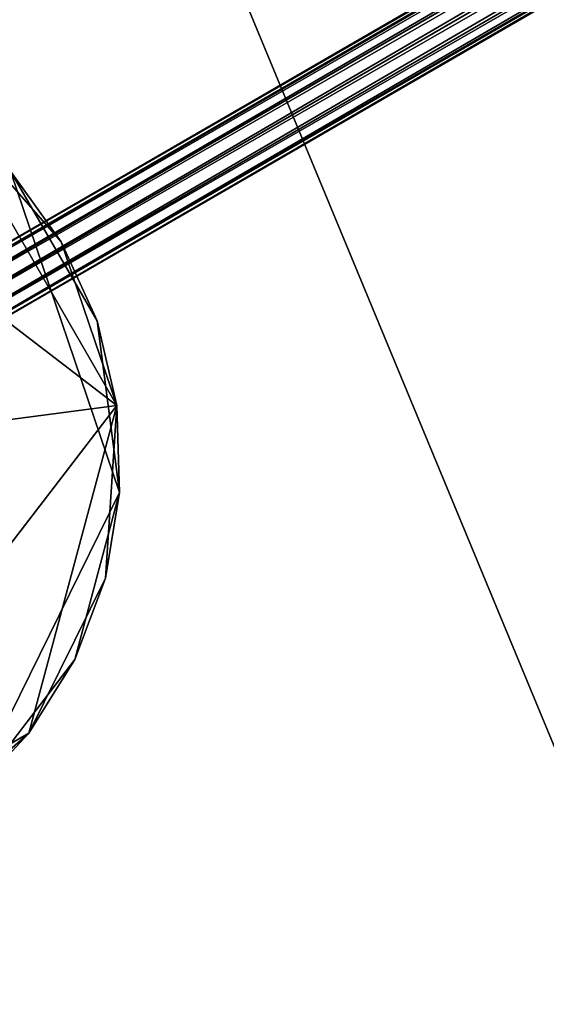
# Model space of a CAD drawing. Extents: x -0.138 to 0.138, y -0.138 to 0.138.
# Drawn here: x 0.039 to 0.049, y 0.009 to 0.027 of the extents above; entities that cross this region are included whole.
import ezdxf

# ---------------------------------------------------------------- set-up
doc = ezdxf.new("R2010")
doc.units = 0
doc.header["$MEASUREMENT"] = 0
doc.layers.get('0').update_dxf_attribs({"linetype": 'CONTINUOUS'})

msp = doc.modelspace()

# ---------------------------------------------------------------- linework, layer by layer
for points in [[(0.051879, 0.125246, 0.1), (-0.125246, 0.051879, 0.1), (-0.051879, -0.125246, 0.1)], [(-0.051879, -0.125246, 0.1), (0.125246, -0.051879, 0.1), (0.051879, 0.125246, 0.1)], [(-0.024732, -0.124336, 0.033415), (0.124336, -0.024732, 0.033415), (0.024732, 0.124336, 0.033415)], [(-0.024732, 0.124336, 0.038583), (0.070431, 0.105407, 0.038583), (0.124336, 0.024732, 0.038583)], [(-0.024732, 0.124336, 0.038583), (0.124336, 0.024732, 0.038583), (0.024732, -0.124336, 0.038583)], [(0.124336, -0.024732, 0.033415), (0.105407, 0.070431, 0.033415), (0.024732, 0.124336, 0.033415)], [(-0.013948, 0.070121, 0.517287), (0.039721, 0.059446, 0.517287), (0.070121, 0.013948, 0.517287)], [(-0.013948, 0.070121, 0.517287), (0.070121, 0.013948, 0.517287), (0.013948, -0.070121, 0.517287)], [(-0.02736, -0.066053, 0.545287), (0.066053, -0.02736, 0.545287), (0.02736, 0.066053, 0.545287)], [(0.066053, -0.02736, 0.545287), (0.066053, 0.02736, 0.545287), (0.02736, 0.066053, 0.545287)], [(0.032633, 0.019468, 0.502771), (0.106691, 0.062364, 0.101275), (0.106397, 0.062287, 0.101212)], [(0.032929, 0.019386, 0.502817), (0.106691, 0.062364, 0.101275), (0.032633, 0.019468, 0.502771)], [(0.032929, 0.019386, 0.502817), (0.106987, 0.062282, 0.101321), (0.106691, 0.062364, 0.101275)], [(0.032633, 0.019468, 0.502771), (0.106397, 0.062287, 0.101212), (0.032339, 0.019391, 0.502708)], [(0.032339, 0.019391, 0.502708), (0.106397, 0.062287, 0.101212), (0.106184, 0.06207, 0.10115)], [(0.033147, 0.019166, 0.502834), (0.106987, 0.062282, 0.101321), (0.032929, 0.019386, 0.502817)], [(0.033147, 0.019166, 0.502834), (0.107206, 0.062062, 0.101337), (0.106987, 0.062282, 0.101321)], [(0.032125, 0.019174, 0.502646), (0.106184, 0.06207, 0.10115), (0.106108, 0.061773, 0.101104)], [(0.032339, 0.019391, 0.502708), (0.106184, 0.06207, 0.10115), (0.032125, 0.019174, 0.502646)], [(0.03323, 0.018867, 0.502817), (0.107206, 0.062062, 0.101337), (0.033147, 0.019166, 0.502834)], [(0.03323, 0.018867, 0.502817), (0.107288, 0.061763, 0.101321), (0.107206, 0.062062, 0.101337)], [(0.032049, 0.018876, 0.5026), (0.106108, 0.061773, 0.101104), (0.10619, 0.061474, 0.101087)], [(0.032125, 0.019174, 0.502646), (0.106108, 0.061773, 0.101104), (0.032049, 0.018876, 0.5026)], [(0.033154, 0.018569, 0.502771), (0.107212, 0.061465, 0.101275), (0.107288, 0.061763, 0.101321)], [(0.033154, 0.018569, 0.502771), (0.107288, 0.061763, 0.101321), (0.03323, 0.018867, 0.502817)], [(0.032049, 0.018876, 0.5026), (0.10619, 0.061474, 0.101087), (0.032132, 0.018577, 0.502583)], [(0.032132, 0.018577, 0.502583), (0.10619, 0.061474, 0.101087), (0.106409, 0.061253, 0.101104)], [(0.03294, 0.018352, 0.502708), (0.106999, 0.061249, 0.101212), (0.107212, 0.061465, 0.101275)], [(0.03294, 0.018352, 0.502708), (0.107212, 0.061465, 0.101275), (0.033154, 0.018569, 0.502771)], [(0.032132, 0.018577, 0.502583), (0.106409, 0.061253, 0.101104), (0.03235, 0.018357, 0.5026)], [(0.03235, 0.018357, 0.5026), (0.106409, 0.061253, 0.101104), (0.106705, 0.061171, 0.10115)], [(0.032646, 0.018275, 0.502646), (0.106705, 0.061171, 0.10115), (0.106999, 0.061249, 0.101212)], [(0.032646, 0.018275, 0.502646), (0.106999, 0.061249, 0.101212), (0.03294, 0.018352, 0.502708)], [(0.03235, 0.018357, 0.5026), (0.106705, 0.061171, 0.10115), (0.032646, 0.018275, 0.502646)], [(0.039721, 0.059446, 0.517287), (0.059446, 0.039721, 0.517287), (0.070121, 0.013948, 0.517287)], [(0.040821, 0.020023, 0.517358), (0.0314, 0.027252, 0.517358), (0.024171, 0.017831, 0.517358)], [(0.040821, 0.020023, 0.517358), (0.037608, 0.025589, 0.517358), (0.0314, 0.027252, 0.517358)], [(0.039768, 0.023126, 0.517358), (0.038809, 0.024464, 0.517358), (0.037608, 0.025589, 0.517358)], [(0.040821, 0.020023, 0.517358), (0.039768, 0.023126, 0.517358), (0.037608, 0.025589, 0.517358)], [(0.124336, 0.024732, 0.038583), (0.105407, -0.070431, 0.038583), (0.024732, -0.124336, 0.038583)], [(0.038809, 0.024464, 0.514378), (0.040875, 0.018378, 0.514378), (0.038032, 0.012614, 0.514378)], [(0.038809, 0.024464, 0.514378), (0.038809, 0.024464, 0.517358), (0.039768, 0.023126, 0.517358)], [(0.038809, 0.024464, 0.514378), (0.039768, 0.023126, 0.517358), (0.039768, 0.023126, 0.514378)], [(0.038809, 0.024464, 0.514378), (0.039768, 0.023126, 0.514378), (0.040447, 0.021626, 0.514378)], [(0.038809, 0.024464, 0.514378), (0.040447, 0.021626, 0.514378), (0.040875, 0.018378, 0.514378)], [(0.039768, 0.023126, 0.514378), (0.039768, 0.023126, 0.517358), (0.040447, 0.021626, 0.517358)], [(0.039768, 0.023126, 0.514378), (0.040447, 0.021626, 0.517358), (0.040447, 0.021626, 0.514378)], [(0.040821, 0.020023, 0.517358), (0.040447, 0.021626, 0.517358), (0.039768, 0.023126, 0.517358)], [(0.040447, 0.021626, 0.514378), (0.040447, 0.021626, 0.517358), (0.040821, 0.020023, 0.517358)], [(0.040447, 0.021626, 0.514378), (0.040821, 0.020023, 0.517358), (0.040821, 0.020023, 0.514378)], [(0.040447, 0.021626, 0.514378), (0.040821, 0.020023, 0.514378), (0.040875, 0.018378, 0.514378)], [(0.024171, 0.017831, 0.517358), (0.033592, 0.010602, 0.517358), (0.040821, 0.020023, 0.517358)], [(0.033592, 0.010602, 0.517358), (0.039158, 0.013816, 0.517358), (0.040821, 0.020023, 0.517358)], [(0.039158, 0.013816, 0.517358), (0.040607, 0.016754, 0.517358), (0.040821, 0.020023, 0.517358)], [(0.040607, 0.016754, 0.517358), (0.040875, 0.018378, 0.517358), (0.040821, 0.020023, 0.517358)], [(0.040821, 0.020023, 0.514378), (0.040821, 0.020023, 0.517358), (0.040875, 0.018378, 0.517358)], [(0.040821, 0.020023, 0.514378), (0.040875, 0.018378, 0.517358), (0.040875, 0.018378, 0.514378)], [(0.040875, 0.018378, 0.514378), (0.040027, 0.015214, 0.514378), (0.038032, 0.012614, 0.514378)], [(0.040875, 0.018378, 0.514378), (0.040607, 0.016754, 0.514378), (0.040027, 0.015214, 0.514378)], [(0.040875, 0.018378, 0.514378), (0.040875, 0.018378, 0.517358), (0.040607, 0.016754, 0.517358)], [(0.040875, 0.018378, 0.514378), (0.040607, 0.016754, 0.517358), (0.040607, 0.016754, 0.514378)], [(0.039158, 0.013816, 0.517358), (0.040027, 0.015214, 0.517358), (0.040607, 0.016754, 0.517358)], [(0.040607, 0.016754, 0.514378), (0.040607, 0.016754, 0.517358), (0.040027, 0.015214, 0.517358)], [(0.040607, 0.016754, 0.514378), (0.040027, 0.015214, 0.517358), (0.040027, 0.015214, 0.514378)], [(0.040027, 0.015214, 0.514378), (0.039158, 0.013816, 0.514378), (0.038032, 0.012614, 0.514378)], [(0.040027, 0.015214, 0.514378), (0.040027, 0.015214, 0.517358), (0.039158, 0.013816, 0.517358)], [(0.040027, 0.015214, 0.514378), (0.039158, 0.013816, 0.517358), (0.039158, 0.013816, 0.514378)], [(0.070121, 0.013948, 0.517287), (0.059446, -0.039721, 0.517287), (0.013948, -0.070121, 0.517287)], [(0.033592, 0.010602, 0.517358), (0.036695, 0.011656, 0.517358), (0.039158, 0.013816, 0.517358)], [(0.036695, 0.011656, 0.517358), (0.038032, 0.012614, 0.517358), (0.039158, 0.013816, 0.517358)], [(0.039158, 0.013816, 0.514378), (0.039158, 0.013816, 0.517358), (0.038032, 0.012614, 0.517358)], [(0.039158, 0.013816, 0.514378), (0.038032, 0.012614, 0.517358), (0.038032, 0.012614, 0.514378)]]:
    msp.add_3dface(points)

doc.saveas('drawing.dxf')
